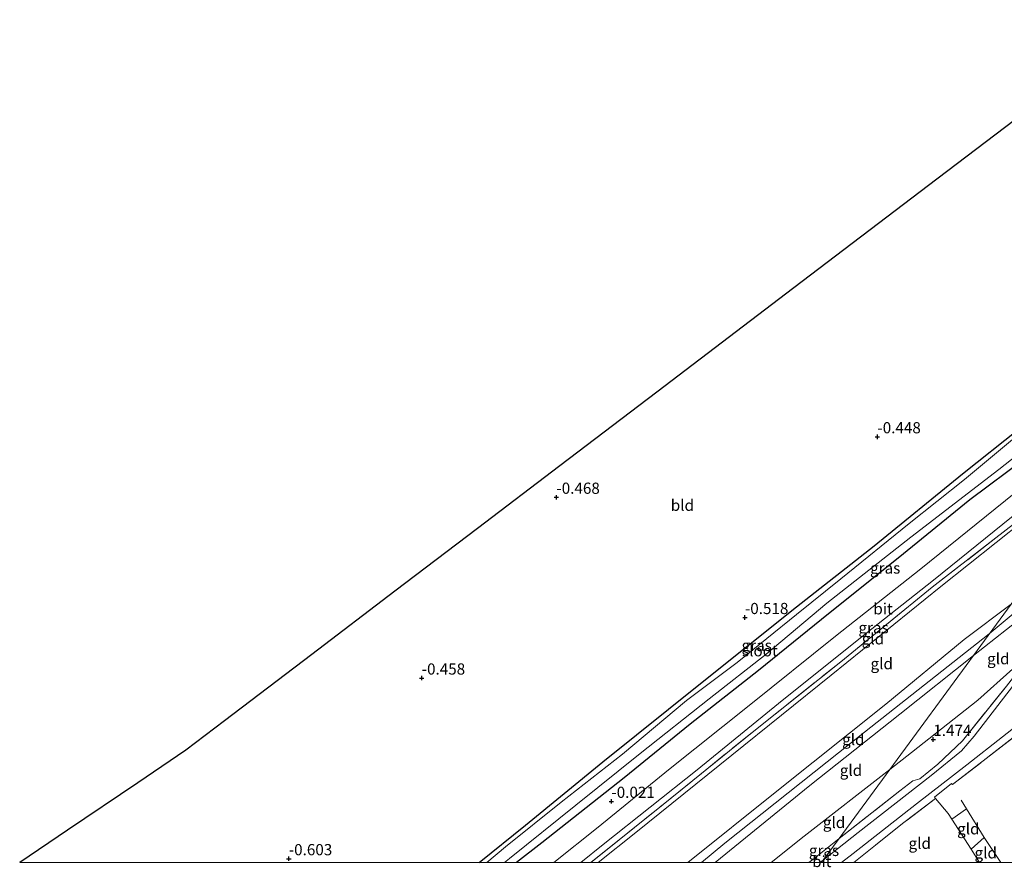
# Model space of a CAD drawing. Units: metres. Extents: x 69998 to 80000, y 424998 to 431252.
# Drawn here: x 72486 to 72707, y 424999 to 425188 of the extents above; entities that cross this region are included whole.
import ezdxf
from ezdxf.enums import TextEntityAlignment as Align

# ---------------------------------------------------------------- set-up
doc = ezdxf.new("R2010")
doc.units = ezdxf.units.M
doc.linetypes.add('IE-TERREINAFSCHEIDING', pattern=[10, 8, -2])
doc.layers.get('0').update_dxf_attribs({"lineweight": 25})
for name, color, linetype, lineweight in [('B-ME-GW-HOOGTEPUNT-S-B1', 10, 'Continuous', 25), ('B-ME-GW-INSTEEKWATERGANG-L-B1', 10, 'Continuous', 25), ('B-ME-GW-KRUINLIJN-L-B1', 93, 'Continuous', 18), ('B-ME-GW-TEENLIJN-L-B1', 93, 'Continuous', 18), ('B-ME-IE-GRASLAND-GV-B6', 93, 'Continuous', 18), ('B-ME-IE-GRONDWERKLIJN-GROND_INGERICHT-GV-B6', 253, 'Continuous', 18), ('B-ME-IE-HULPGEOMETRIE-L-B1', 53, 'Continuous', 18), ('B-ME-IE-TERREINAFSCHEIDING-DOORGANG-L-B1', 8, 'IE-TERREINAFSCHEIDING-KUNSTMATIG-OPEN', 18), ('B-ME-IE-TERREINAFSCHEIDING-RASTERHEKWERK-L-B1', 8, 'IE-TERREINAFSCHEIDING', 18), ('B-ME-KG-KADASTRAAL-OPNAMEDTMGRENS-L-B1', 10, 'Continuous', 25), ('B-ME-OG-WATER-GV-B6', 153, 'Continuous', 18), ('B-ME-VH-VERH_SOORT-BITUMEN-GV-B6', 8, 'IE-TERREINAFSCHEIDING-NATUURLIJK-HOUTWAL', 18)]:
    doc.layers.add(name, color=color, linetype=linetype, lineweight=lineweight)
doc.styles.add('NLCS-ISO', font='NLCS-ISO.TTF')
doc.linetypes.add('IE-TERREINAFSCHEIDING-KUNSTMATIG-OPEN', pattern='A,7,-1.5,[67,NLCS.SHX,S=0.75,R=0,X=0,Y=0],-1.5', length=10)
doc.linetypes.add('IE-TERREINAFSCHEIDING-NATUURLIJK-HOUTWAL', pattern='A,7,-1.5,[67,NLCS.SHX,S=0.75,R=45,X=0,Y=0],-1.5,7,-1.5,[70,NLCS.SHX,S=0.75,R=0,X=0,Y=0],-1.5', length=20)

# ---------------------------------------------------------------- blocks, each defined once
blk = doc.blocks.new('hoogtepunt')
for p, q in [((-0.5, 0), (0.5, 0)), ((0, 0.5), (0, -0.5))]:
    blk.add_line(p, q)

msp = doc.modelspace()

# ---------------------------------------------------------------- linework, layer by layer
at = {"layer": 'B-ME-GW-INSTEEKWATERGANG-L-B1'}
msp.add_polyline3d([(72589.21, 425000, -0.75), (72599.5, 425008.32, -0.78), (72616.85, 425022.5, -0.92), (72638.98, 425040.3, -0.87), (72660.1, 425057.11, -0.69), (72677.47, 425070.79, -0.86), (72697.19, 425086.89, -0.83), (72709.93, 425097.02, -0.6), (72710.9, 425096.89, -0.61), (72712.7, 425095.27, -0.56), (72713.21, 425094.13, -0.57), (72712.79, 425092.51, -0.54), (72711.39, 425090.45, -0.52), (72698.87, 425081.03, -0.44), (72682.85, 425068, -0.48), (72667.28, 425055.6, -0.46), (72651.6, 425042.9, -0.47), (72636.36, 425030.94, -0.56), (72621.57, 425018.94, -0.52), (72603.16, 425004.38, -0.48), (72597.49, 425000, -0.52)], dxfattribs=at)
at = {"layer": 'B-ME-GW-KRUINLIJN-L-B1'}
for points in [[(72846.61, 425108.85, 4.48), (72830.37, 425109.59, 4.38), (72816.9, 425108.79, 4.4), (72802.38, 425106.11, 4.33), (72785.46, 425101.07, 4.42), (72770.98, 425094.39, 4.32), (72755.77, 425085.69, 4.46), (72746.46, 425081.39, 4.63), (72742.85, 425079.11, 4.68), (72738, 425077.05, 4.6), (72735.11, 425075.27, 4.76), (72728.1, 425071.23, 4.6), (72709.88, 425056.72, 4.56), (72703.19, 425051.08, 4.53)], [(72699.66, 425046.27, 4.36), (72714.39, 425057.9, 4.37), (72726.42, 425067.81, 4.42), (72729.81, 425069.96, 4.33)], [(72635.81, 425000, 4.49), (72655.7, 425015.95, 4.48), (72680.09, 425035.37, 4.5), (72697.56, 425049.85, 4.4), (72708.1, 425057.76, 4.45)], [(72703.19, 425051.08, 4.53), (72675.3, 425029.11, 4.59), (72644.06, 425004.3, 4.59), (72638.83, 425000, 4.57)], [(72699.66, 425046.27, 4.36), (72683.16, 425033.12, 4.5), (72663.07, 425017.19, 4.42), (72641.91, 425000, 4.42)]]:
    msp.add_polyline3d(points, dxfattribs=at)
at = {"layer": 'B-ME-GW-TEENLIJN-L-B1'}
for points in [[(72615.77, 425000, 0.23), (72624.21, 425006.7, 0.26), (72645.65, 425023.95, 0.17), (72667.88, 425041.88, 0.13), (72692.37, 425061.71, 0.16), (72717.11, 425081.36, 0.08), (72737.32, 425097.56, 0.18)], [(72729.81, 425069.96, 4.33), (72722.73, 425061.24, 3.42), (72712.33, 425048.1, 2.07), (72708.43, 425043.25, 1.54), (72700.61, 425036.28, 1.6), (72685.78, 425024.61, 1.64), (72680.95, 425020.8, 1.67)], [(72680.95, 425020.8, 1.67), (72661.82, 425005.91, 1.81), (72654.43, 425000, 1.75)]]:
    msp.add_polyline3d(points, dxfattribs=at)
at = {"layer": 'B-ME-IE-GRASLAND-GV-B6'}
for points in [[(72614.11, 425000, 0.3), (72611.9, 425000, 0.28), (72616.89, 425004.05, 0.31), (72637.92, 425020.73, 0.28), (72656.11, 425035.54, 0.32), (72675.53, 425051.09, 0.41), (72690.71, 425063.1, 0.26), (72706.2, 425075.65, 0.14), (72723.13, 425089.26, 0.02), (72742.75, 425104.95, 0.07), (72739.72, 425100.82, 0.2), (72725.14, 425088.85, 0.05), (72709.24, 425076.12, 0.07), (72690.45, 425061.55, 0.18), (72669.98, 425044.84, 0.18), (72650.21, 425029.07, 0.28), (72630.27, 425012.94, 0.22), (72614.12, 425000.01, 0.3), (72614.11, 425000, 0.3)], [(72709.7, 425095.65, -2.08), (72697.61, 425085.62, -2.08), (72685.27, 425075.77, -2.08), (72670.03, 425063.42, -2.08), (72660.08, 425055.39, -2.08), (72646.82, 425044.67, -2.08), (72635.49, 425036.21, -2.08), (72621.2, 425024.22, -2.08), (72607.5, 425013.45, -2.08), (72595.07, 425003.47, -2.08), (72590.87, 425000, -2.08), (72589.21, 425000, -0.75), (72599.5, 425008.32, -0.78), (72616.85, 425022.5, -0.92), (72638.98, 425040.3, -0.87), (72660.1, 425057.11, -0.69), (72677.47, 425070.79, -0.86), (72697.19, 425086.89, -0.83), (72709.93, 425097.02, -0.6)], [(72597.49, 425000, -0.52), (72594.85, 425000, -2.08), (72595.97, 425000.89, -2.08), (72610.77, 425012.78, -2.08), (72625.13, 425024.33, -2.08), (72640.56, 425036.54, -2.08), (72653.32, 425046.56, -2.08), (72666.87, 425057.93, -2.08), (72685.63, 425072.71, -2.08), (72705.33, 425087.86, -2.08), (72710.99, 425092.29, -2.08)], [(72605.83, 425000, 0.11), (72597.49, 425000, -0.52), (72603.16, 425004.38, -0.48), (72621.57, 425018.94, -0.52), (72636.36, 425030.94, -0.56), (72651.6, 425042.9, -0.47), (72667.28, 425055.6, -0.46), (72682.85, 425068, -0.48), (72698.87, 425081.03, -0.44), (72711.39, 425090.45, -0.52)], [(72711.39, 425090.45, -0.52), (72698.87, 425081.03, -0.44), (72682.85, 425068, -0.48), (72667.28, 425055.6, -0.46), (72651.6, 425042.9, -0.47), (72636.36, 425030.94, -0.56), (72621.57, 425018.94, -0.52), (72603.16, 425004.38, -0.48), (72597.49, 425000, -0.52)], [(72708.77, 425082.44, 0), (72687.87, 425065.66, 0.14), (72668.82, 425050.61, 0.16), (72649.51, 425035.08, 0.15), (72631.52, 425020.69, 0.1), (72615.75, 425007.87, 0.1), (72605.83, 425000, 0.11)], [(72708.36, 425039.32, 1.65), (72699.8, 425028.22, 1.56), (72697.01, 425024.93, 1.52), (72690.21, 425019.43, 1.49), (72673.91, 425006.7, 1.48), (72666.05, 425000.5, 1.48), (72669.64, 425005.39, 1.59), (72683.18, 425015.99, 1.58), (72686.08, 425018.24, 1.55), (72687.64, 425018.66, 1.56), (72691.69, 425021.94, 1.56), (72697.18, 425027.19, 1.56), (72707.04, 425039.42, 1.6)], [(72672.88, 425000, 1.46), (72670.19, 425000, 1.43), (72672.74, 425002.02, 1.43), (72686.9, 425013.14, 1.47), (72698.14, 425021.81, 1.43), (72714.14, 425034.31, 1.46)], [(72711.62, 425030.35, 1.42), (72694.94, 425017.39, 1.44), (72694.72, 425017.68, 1.46), (72690.92, 425014.61, 1.46), (72691.14, 425014.32, 1.46), (72684.1, 425008.91, 1.48), (72672.88, 425000, 1.46)], [(72665.42, 425000, 1.48), (72662.87, 425000, 1.59), (72664.02, 425000.9, 1.6), (72669.64, 425005.39, 1.59), (72666.05, 425000.5, 1.48), (72665.42, 425000, 1.48)]]:
    msp.add_polyline3d(points, dxfattribs=at)
at = {"layer": 'B-ME-IE-GRONDWERKLIJN-GROND_INGERICHT-GV-B6'}
for points in [[(72589.21, 425000, -0.75), (72486.49, 425000, -0.52), (72497.2, 425007.24, -0.5), (72512.87, 425017.83, -0.45), (72523.62, 425025.1, -0.42), (72532.23, 425031.65, -0.45), (72551.75, 425046.49, -0.49), (72570.36, 425060.64, -0.45), (72588.81, 425074.67, -0.43), (72607.2, 425088.66, -0.39), (72628.86, 425105.13, -0.35), (72659.51, 425128.45, -0.37), (72689.58, 425151.32, -0.4), (72713.05, 425169.16, -0.58)], [(72615.77, 425000, 0.23), (72614.11, 425000, 0.3), (72614.12, 425000.01, 0.3), (72630.27, 425012.94, 0.22), (72650.21, 425029.07, 0.28), (72669.98, 425044.84, 0.18), (72690.45, 425061.55, 0.18), (72709.24, 425076.12, 0.07), (72725.14, 425088.85, 0.05), (72739.72, 425100.82, 0.2), (72737.32, 425097.56, 0.18), (72717.11, 425081.36, 0.08), (72692.37, 425061.71, 0.16), (72667.88, 425041.88, 0.13), (72645.65, 425023.95, 0.17), (72624.21, 425006.7, 0.26), (72615.77, 425000, 0.23)], [(72709.93, 425097.02, -0.6), (72697.19, 425086.89, -0.83), (72677.47, 425070.79, -0.86), (72660.1, 425057.11, -0.69), (72638.98, 425040.3, -0.87), (72616.85, 425022.5, -0.92), (72599.5, 425008.32, -0.78), (72589.21, 425000, -0.75)], [(72635.81, 425000, 4.49), (72615.77, 425000, 0.23), (72624.21, 425006.7, 0.26), (72645.65, 425023.95, 0.17), (72667.88, 425041.88, 0.13), (72692.37, 425061.71, 0.16), (72717.11, 425081.36, 0.08), (72737.32, 425097.56, 0.18), (72708.1, 425057.76, 4.45), (72697.56, 425049.85, 4.4), (72680.09, 425035.37, 4.5), (72655.7, 425015.95, 4.48), (72635.81, 425000, 4.49)], [(72699.66, 425046.27, 4.36), (72714.39, 425057.9, 4.37), (72726.42, 425067.81, 4.42), (72729.81, 425069.96, 4.33), (72722.73, 425061.24, 3.42), (72712.33, 425048.1, 2.07), (72708.43, 425043.25, 1.54), (72700.61, 425036.28, 1.6), (72685.78, 425024.61, 1.64), (72680.95, 425020.8, 1.67), (72699.66, 425046.27, 4.36)], [(72641.91, 425000, 4.42), (72635.81, 425000, 4.49), (72655.7, 425015.95, 4.48), (72680.09, 425035.37, 4.5), (72697.56, 425049.85, 4.4), (72708.1, 425057.76, 4.45), (72699.66, 425046.27, 4.36), (72683.16, 425033.12, 4.5), (72663.07, 425017.19, 4.42), (72641.91, 425000, 4.42)], [(72714.39, 425057.9, 4.37), (72699.66, 425046.27, 4.36), (72708.1, 425057.76, 4.45)], [(72654.43, 425000, 1.75), (72641.91, 425000, 4.42), (72663.07, 425017.19, 4.42), (72683.16, 425033.12, 4.5), (72699.66, 425046.27, 4.36), (72680.95, 425020.8, 1.67), (72661.82, 425005.91, 1.81), (72654.43, 425000, 1.75)], [(72707.04, 425039.42, 1.6), (72697.18, 425027.19, 1.56), (72691.69, 425021.94, 1.56), (72687.64, 425018.66, 1.56), (72686.08, 425018.24, 1.55), (72683.18, 425015.99, 1.58), (72669.64, 425005.39, 1.59), (72680.95, 425020.8, 1.67), (72685.78, 425024.61, 1.64), (72700.61, 425036.28, 1.6), (72708.43, 425043.25, 1.54)], [(72724.32, 425000, 1.29), (72705.78, 425000, 1.17), (72702.07, 425005.57, 1.29), (72698.1, 425011.96, 1.12), (72694.85, 425009.66, 1.1), (72694.01, 425010.96, 1.09), (72691.14, 425014.32, 1.46), (72690.92, 425014.61, 1.46), (72694.72, 425017.68, 1.46), (72694.94, 425017.39, 1.44), (72711.62, 425030.35, 1.42)], [(72662.87, 425000, 1.59), (72654.43, 425000, 1.75), (72661.82, 425005.91, 1.81), (72680.95, 425020.8, 1.67), (72669.64, 425005.39, 1.59), (72664.02, 425000.9, 1.6), (72662.87, 425000, 1.59)], [(72701.03, 425000, 1.21), (72672.88, 425000, 1.46), (72684.1, 425008.91, 1.48), (72691.14, 425014.32, 1.46), (72694.01, 425010.96, 1.09), (72694.85, 425009.66, 1.1), (72699.14, 425002.95, 1.17), (72701.03, 425000, 1.21)], [(72694.85, 425009.66, 1.1), (72698.1, 425011.96, 1.12), (72702.07, 425005.57, 1.29), (72699.14, 425002.95, 1.17), (72694.85, 425009.66, 1.1)], [(72705.78, 425000, 1.17), (72701.03, 425000, 1.21), (72699.14, 425002.95, 1.17), (72702.07, 425005.57, 1.29), (72705.78, 425000, 1.17)]]:
    msp.add_polyline3d(points, dxfattribs=at)
at = {"layer": 'B-ME-IE-HULPGEOMETRIE-L-B1'}
msp.add_polyline3d([(72665.68, 425000, 1.47), (72666.05, 425000.5, 1.48), (72669.64, 425005.39, 1.59), (72680.95, 425020.8, 1.67), (72699.66, 425046.27, 4.36), (72708.1, 425057.76, 4.45), (72737.32, 425097.56, 0.18), (72739.72, 425100.82, 0.2), (72742.75, 425104.95, 0.07), (72751.17, 425116.42, -0.06), (72762.33, 425131.62, -0.35), (72765.46, 425135.88, -0.35), (72768.52, 425139.92, -0.42), (72769.76, 425141.73, -1.81), (72773.72, 425147.13, -1.81), (72775.39, 425149.41, -0.4), (72781, 425157.04, -0.5)], dxfattribs=at)
at = {"layer": 'B-ME-IE-TERREINAFSCHEIDING-DOORGANG-L-B1'}
for p, q in [((72687.64, 425018.66, 1.56), (72691.69, 425021.94, 1.56)), ((72690.92, 425014.61, 1.46), (72694.72, 425017.68, 1.46)), ((72691.14, 425014.32, 1.46), (72694.01, 425010.96, 1.09))]:
    msp.add_line(p, q, dxfattribs=at)
at = {"layer": 'B-ME-IE-TERREINAFSCHEIDING-RASTERHEKWERK-L-B1'}
for p, q in [((72694.85, 425009.66, 1.1), (72698.1, 425011.96, 1.12)), ((72699.14, 425002.95, 1.17), (72702.07, 425005.57, 1.29))]:
    msp.add_line(p, q, dxfattribs=at)
for points in [[(72614.11, 425000, 0.3), (72614.12, 425000.01, 0.3), (72630.27, 425012.94, 0.22), (72650.21, 425029.07, 0.28), (72669.98, 425044.84, 0.18), (72690.45, 425061.55, 0.18), (72709.24, 425076.12, 0.07), (72725.14, 425088.85, 0.05), (72739.72, 425100.82, 0.2)], [(72694.72, 425017.68, 1.46), (72694.94, 425017.39, 1.44), (72711.62, 425030.35, 1.42), (72719.7, 425036.65, 1.4), (72730.96, 425045.69, 1.45), (72742.37, 425054.71, 1.45), (72750.95, 425060.52, 1.46), (72760.91, 425066.61, 1.46), (72771.32, 425071.77, 1.46), (72785.45, 425077.11, 1.39), (72796.34, 425080.11, 1.38), (72811.97, 425083.02, 1.42), (72828.82, 425084.15, 1.44), (72845.69, 425083.59, 1.45), (72851.15, 425082.93, 1.54), (72872.4, 425078.46, 1.56), (72891.77, 425071.43, 1.54), (72891.52, 425070.14, 1.22), (72891.31, 425069.08, 0.96), (72891.12, 425068.13, 0.75), (72891, 425067.53, 0.62), (72897.33, 425065.06, 1.1)], [(72691.69, 425021.94, 1.56), (72697.18, 425027.19, 1.56), (72707.04, 425039.42, 1.6), (72715.17, 425049.93, 2.3), (72721.6, 425058.18, 3.1), (72731.29, 425070.58, 4.45), (72735.11, 425075.27, 4.76), (72736.45, 425077.16, 4.8)], [(72669.64, 425005.39, 1.59), (72683.18, 425015.99, 1.58), (72686.08, 425018.24, 1.55), (72687.64, 425018.66, 1.56)], [(72690.92, 425014.61, 1.46), (72691.14, 425014.32, 1.46), (72684.1, 425008.91, 1.48), (72672.88, 425000, 1.46)], [(72705.78, 425000, 1.17), (72702.07, 425005.57, 1.29), (72698.1, 425011.96, 1.12), (72696.87, 425013.94, 1.07)], [(72694.01, 425010.96, 1.09), (72694.85, 425009.66, 1.1), (72699.14, 425002.95, 1.17), (72701.03, 425000, 1.21)], [(72662.87, 425000, 1.59), (72664.02, 425000.9, 1.6), (72669.64, 425005.39, 1.59)]]:
    msp.add_polyline3d(points, dxfattribs=at)
at = {"layer": 'B-ME-KG-KADASTRAAL-OPNAMEDTMGRENS-L-B1'}
msp.add_polyline3d([(72738.32, 425188.38, -0.45), (72713.05, 425169.16, -0.58), (72689.58, 425151.32, -0.4), (72659.51, 425128.45, -0.37), (72628.86, 425105.13, -0.35), (72607.2, 425088.66, -0.39), (72588.81, 425074.67, -0.43), (72570.36, 425060.64, -0.45), (72551.75, 425046.49, -0.49), (72532.23, 425031.65, -0.45), (72523.62, 425025.1, -0.42), (72512.87, 425017.83, -0.45), (72497.2, 425007.24, -0.5), (72486.49, 425000, -0.52)], dxfattribs=at)
at = {"layer": 'B-ME-OG-WATER-GV-B6'}
for points in [[(72594.85, 425000, -2.08), (72590.87, 425000, -2.08), (72595.07, 425003.47, -2.08), (72607.5, 425013.45, -2.08), (72621.2, 425024.22, -2.08), (72635.49, 425036.21, -2.08), (72646.82, 425044.67, -2.08), (72660.08, 425055.39, -2.08), (72670.03, 425063.42, -2.08), (72685.27, 425075.77, -2.08), (72697.61, 425085.62, -2.08), (72709.7, 425095.65, -2.08)], [(72710.99, 425092.29, -2.08), (72705.33, 425087.86, -2.08), (72685.63, 425072.71, -2.08), (72666.87, 425057.93, -2.08), (72653.32, 425046.56, -2.08), (72640.56, 425036.54, -2.08), (72625.13, 425024.33, -2.08), (72610.77, 425012.78, -2.08), (72595.97, 425000.89, -2.08), (72594.85, 425000, -2.08)]]:
    msp.add_polyline3d(points, dxfattribs=at)
at = {"layer": 'B-ME-VH-VERH_SOORT-BITUMEN-GV-B6'}
for points in [[(72611.9, 425000, 0.28), (72605.83, 425000, 0.11), (72615.75, 425007.87, 0.1), (72631.52, 425020.69, 0.1), (72649.51, 425035.08, 0.15), (72668.82, 425050.61, 0.16), (72687.87, 425065.66, 0.14), (72708.77, 425082.44, 0), (72717.9, 425089.89, 0.01), (72722.97, 425094.03, 0.01), (72729.58, 425099.09, -0.03), (72751.17, 425116.42, -0.06), (72742.75, 425104.95, 0.07), (72723.13, 425089.26, 0.02), (72706.2, 425075.65, 0.14), (72690.71, 425063.1, 0.26), (72675.53, 425051.09, 0.41), (72656.11, 425035.54, 0.32), (72637.92, 425020.73, 0.28), (72616.89, 425004.05, 0.31), (72611.9, 425000, 0.28)], [(72670.19, 425000, 1.43), (72665.68, 425000, 1.47), (72666.05, 425000.5, 1.48), (72673.91, 425006.7, 1.48), (72690.21, 425019.43, 1.49), (72697.01, 425024.93, 1.52), (72699.8, 425028.22, 1.56), (72708.36, 425039.32, 1.65)], [(72714.14, 425034.31, 1.46), (72698.14, 425021.81, 1.43), (72686.9, 425013.14, 1.47), (72672.74, 425002.02, 1.43), (72670.19, 425000, 1.43)], [(72665.68, 425000, 1.47), (72665.42, 425000, 1.48), (72666.05, 425000.5, 1.48), (72665.68, 425000, 1.47)]]:
    msp.add_polyline3d(points, dxfattribs=at)

# ---------------------------------------------------------------- block references
at = {"layer": 'B-ME-GW-HOOGTEPUNT-S-B1', "rotation": 90}
for p in [(72678.18, 425095.14, -0.45), (72678.18, 425095.14, -0.45), (72606.44, 425081.62, -0.47), (72606.44, 425081.62, -0.47), (72648.58, 425054.74, -0.52), (72648.58, 425054.74, -0.52), (72576.34, 425041.21, -0.46), (72576.34, 425041.21, -0.46), (72690.67, 425027.49, 1.47), (72690.67, 425027.49, 1.47), (72618.73, 425013.65, -0.02), (72618.73, 425013.65, -0.02), (72546.64, 425000.83, -0.6), (72546.64, 425000.83, -0.6)]:
    msp.add_blockref('hoogtepunt', p, dxfattribs=at)

# ---------------------------------------------------------------- texts
at = {"layer": 'B-ME-GW-HOOGTEPUNT-S-B1', "ltscale": 0.2, "style": 'NLCS-ISO'}
for s, p in [('-0.448', (72678.18, 425095.14, -0.45)), ('-0.448', (72678.18, 425095.14, -0.45)), ('-0.468', (72606.44, 425081.62, -0.47)), ('-0.468', (72606.44, 425081.62, -0.47)), ('-0.518', (72648.58, 425054.74, -0.52)), ('-0.518', (72648.58, 425054.74, -0.52)), ('-0.458', (72576.34, 425041.21, -0.46)), ('-0.458', (72576.34, 425041.21, -0.46)), ('1.474', (72690.67, 425027.49, 1.47)), ('1.474', (72690.67, 425027.49, 1.47)), ('-0.021', (72618.73, 425013.65, -0.02)), ('-0.021', (72618.73, 425013.65, -0.02)), ('-0.603', (72546.64, 425000.83, -0.6)), ('-0.603', (72546.64, 425000.83, -0.6))]:
    msp.add_text(s, height=2.5, dxfattribs=at).set_placement(p, align=Align.BOTTOM_LEFT)
at = {"layer": 'B-ME-IE-GRASLAND-GV-B6', "ltscale": 0.2, "style": 'NLCS-ISO'}
for p in [(72679.91, 425065.81), (72677.32, 425052.48), (72651.21, 425048.51), (72666.25, 425002.69)]:
    msp.add_text('gras', height=2.5, dxfattribs=at).set_placement(p, align=Align.MIDDLE_CENTER)
at = {"layer": 'B-ME-IE-GRONDWERKLIJN-GROND_INGERICHT-GV-B6', "ltscale": 0.2, "style": 'NLCS-ISO'}
for s, p in [('bld', (72634.59, 425079.84)), ('gld', (72677.18, 425049.98)), ('gld', (72679.15, 425044.43)), ('gld', (72705.2, 425045.54)), ('gld', (72672.8, 425027.49)), ('gld', (72672.27, 425020.6)), ('gld', (72668.49, 425008.94)), ('gld', (72698.5, 425007.52)), ('gld', (72687.64, 425004.28)), ('gld', (72702.39, 425002.15))]:
    msp.add_text(s, height=2.5, dxfattribs=at).set_placement(p, align=Align.MIDDLE_CENTER)
at = {"layer": 'B-ME-OG-WATER-GV-B6', "ltscale": 0.2, "style": 'NLCS-ISO'}
msp.add_text('sloot', height=2.5, dxfattribs=at).set_placement((72651.91, 425047.32), align=Align.MIDDLE_CENTER)
at = {"layer": 'B-ME-VH-VERH_SOORT-BITUMEN-GV-B6', "ltscale": 0.2, "style": 'NLCS-ISO'}
for p in [(72679.44, 425056.7), (72665.75, 425000.21)]:
    msp.add_text('bit', height=2.5, dxfattribs=at).set_placement(p, align=Align.MIDDLE_CENTER)

doc.saveas('drawing.dxf')
